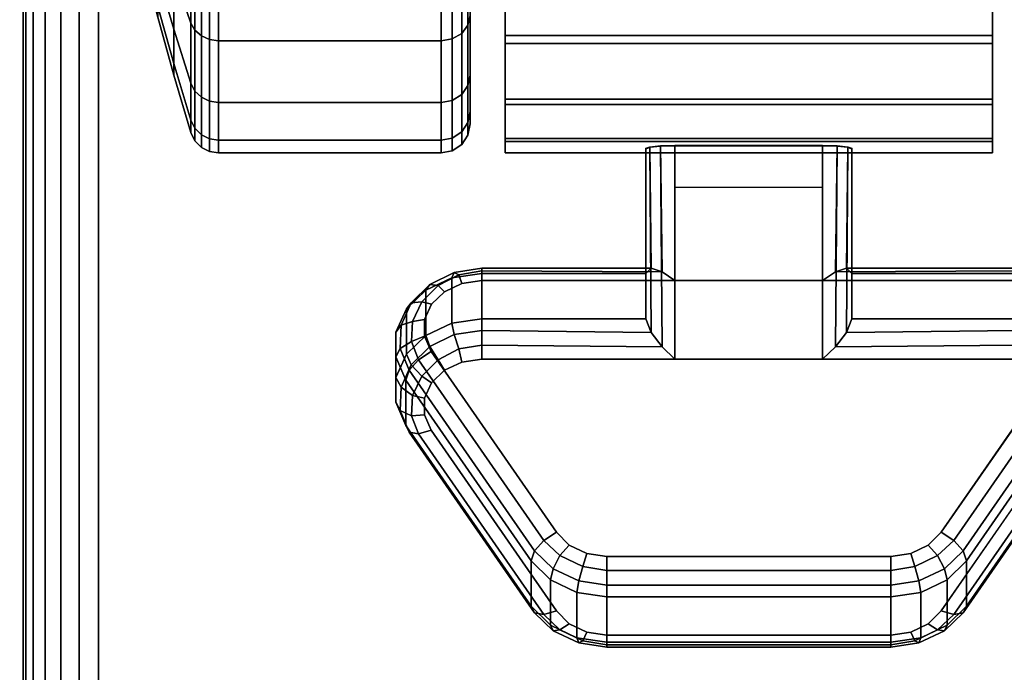
# Model space of a CAD drawing. Units: inches. Extents: x -0.2 to 54, y -24 to 0.
# Drawn here: x 45.7 to 47.4, y -5 to -3.9 of the extents above; entities that cross this region are included whole.
import ezdxf

# ---------------------------------------------------------------- set-up
doc = ezdxf.new("R2010")
doc.units = ezdxf.units.IN
doc.header["$MEASUREMENT"] = 0
for name, color, linetype in [('A-FURN-3-TABLE-LEG-CASTER-LOCK', 253, 'Continuous'), ('A-FURN-3-TABLE-LEG-CASTER-TREAD', 251, 'Continuous'), ('A-FURN-3-TABLE-LEG-CASTER-TRIM', 253, 'Continuous'), ('A-FURN-3-TABLE-LEG-FOOT', 253, 'Continuous'), ('A-FURN-3-TABLE-SURFACE-BOTTOM', 255, 'Continuous'), ('A-FURN-3-TABLE-SURFACE-EDGE', 255, 'Continuous'), ('A-FURN-3-TABLE-SURFACE-TOP-HPL-TFL', 255, 'Continuous')]:
    doc.layers.add(name, color=color, linetype=linetype)

msp = doc.modelspace()

# ---------------------------------------------------------------- linework, layer by layer
at = {"layer": 'A-FURN-3-TABLE-LEG-CASTER-LOCK'}
for points in [[(46.8228, -4.35, 1.1969), (46.8228, -4.4282, 1.3085), (46.8228, -4.1358, 1.5132), (46.8228, -4.1345, 1.3478)], [(47.1272, -4.3623, 1.1273), (46.8728, -4.3623, 1.1273), (46.8728, -4.129, 1.2907), (47.1272, -4.129, 1.2907)], [(46.8728, -4.4978, 1.3208), (47.1272, -4.4978, 1.3208), (47.1272, -4.1307, 1.5778), (46.8728, -4.1307, 1.5778)], [(47.1772, -4.4282, 1.3085), (47.1772, -4.35, 1.1969), (47.1772, -4.1345, 1.3478), (47.1772, -4.1358, 1.5132)], [(46.8728, -4.2012, 1.2401), (47.1272, -4.2012, 1.2401), (47.1272, -4.3623, 1.1273), (46.8728, -4.3623, 1.1273)], [(46.5398, -4.35, 1.1969), (46.5398, -4.4282, 1.3085), (46.8228, -4.4282, 1.3085), (46.8228, -4.35, 1.1969)], [(47.1772, -4.35, 1.1969), (47.1772, -4.4282, 1.3085), (47.4602, -4.4282, 1.3085), (47.4602, -4.35, 1.1969)], [(46.625, -4.923, 0.962), (46.4093, -4.6117, 1.18), (46.4093, -4.5336, 1.0684), (46.625, -4.8448, 0.8504)], [(47.5907, -4.5336, 1.0684), (47.5907, -4.6117, 1.18), (47.375, -4.923, 0.962), (47.375, -4.8448, 0.8504)], [(47.2445, -4.9852, 0.9185), (46.7555, -4.9852, 0.9185), (46.7555, -4.9071, 0.8069), (47.2445, -4.9071, 0.8069)]]:
    msp.add_3dface(points, dxfattribs=at)
for points, invisible_edges in [([(47.4943, -4.3672, 1.1238), (47.5243, -4.3814, 1.1139), (46.4757, -4.3814, 1.1139), (46.5057, -4.3672, 1.1238)], 10), ([(47.4602, -4.3623, 1.1273), (47.4943, -4.3672, 1.1238), (46.5057, -4.3672, 1.1238), (46.5398, -4.3623, 1.1273)], 2), ([(47.5243, -4.3814, 1.1139), (47.5467, -4.403, 1.0988), (46.4533, -4.403, 1.0988), (46.4757, -4.3814, 1.1139)], 10), ([(47.5467, -4.403, 1.0988), (47.5586, -4.4296, 1.0801), (46.4414, -4.4296, 1.0801), (46.4533, -4.403, 1.0988)], 10), ([(47.5586, -4.4296, 1.0801), (47.5588, -4.458, 1.0603), (46.4412, -4.458, 1.0603), (46.4414, -4.4296, 1.0801)], 10), ([(47.5588, -4.458, 1.0603), (47.5472, -4.4847, 1.0416), (46.4528, -4.4847, 1.0416), (46.4412, -4.458, 1.0603)], 10), ([(47.5472, -4.4847, 1.0416), (47.3315, -4.7959, 0.8236), (46.6685, -4.7959, 0.8236), (46.4528, -4.4847, 1.0416)], 10), ([(46.5057, -4.5027, 1.3173), (46.4757, -4.5168, 1.3074), (47.5243, -4.5168, 1.3074), (47.4943, -4.5027, 1.3173)], 10), ([(46.5398, -4.4978, 1.3208), (46.5057, -4.5027, 1.3173), (47.4943, -4.5027, 1.3173), (47.4602, -4.4978, 1.3208)], 2), ([(46.4757, -4.5168, 1.3074), (46.4533, -4.5385, 1.2923), (47.5467, -4.5385, 1.2923), (47.5243, -4.5168, 1.3074)], 10), ([(46.4533, -4.5385, 1.2923), (46.4414, -4.5651, 1.2737), (47.5586, -4.5651, 1.2737), (47.5467, -4.5385, 1.2923)], 10), ([(46.4414, -4.5651, 1.2737), (46.4412, -4.5935, 1.2538), (47.5588, -4.5935, 1.2538), (47.5586, -4.5651, 1.2737)], 10), ([(46.4412, -4.5935, 1.2538), (46.4528, -4.6202, 1.2351), (47.5472, -4.6202, 1.2351), (47.5588, -4.5935, 1.2538)], 10), ([(46.4528, -4.6202, 1.2351), (46.6685, -4.9314, 1.0171), (47.3315, -4.9314, 1.0171), (47.5472, -4.6202, 1.2351)], 10), ([(47.3315, -4.7959, 0.8236), (47.3092, -4.818, 0.8082), (46.6908, -4.818, 0.8082), (46.6685, -4.7959, 0.8236)], 10), ([(47.3092, -4.818, 0.8082), (47.279, -4.8324, 0.7981), (46.721, -4.8324, 0.7981), (46.6908, -4.818, 0.8082)], 10), ([(47.279, -4.8324, 0.7981), (47.2445, -4.8374, 0.7946), (46.7555, -4.8374, 0.7946), (46.721, -4.8324, 0.7981)], 8), ([(46.6685, -4.9314, 1.0171), (46.6908, -4.9535, 1.0017), (47.3092, -4.9535, 1.0017), (47.3315, -4.9314, 1.0171)], 10), ([(46.6908, -4.9535, 1.0017), (46.721, -4.9679, 0.9916), (47.279, -4.9679, 0.9916), (47.3092, -4.9535, 1.0017)], 10), ([(46.721, -4.9679, 0.9916), (46.7555, -4.9729, 0.9881), (47.2445, -4.9729, 0.9881), (47.279, -4.9679, 0.9916)], 8)]:
    msp.add_3dface(points, dxfattribs=dict(at, invisible_edges=invisible_edges))
at = {"layer": 'A-FURN-3-TABLE-LEG-CASTER-TREAD', "invisible_edges": 10}
for points in [[(46.52, -1.3287, 1.2007), (46.52, -1.3075, 1.4425), (46.52, -4.0925, 1.4425), (46.52, -4.0713, 1.2007)], [(46.52, -1.3075, 1.4425), (46.52, -1.3287, 1.6843), (46.52, -4.0713, 1.6843), (46.52, -4.0925, 1.4425)], [(46.52, -1.3915, 0.9662), (46.52, -1.3287, 1.2007), (46.52, -4.0713, 1.2007), (46.52, -4.0085, 0.9662)], [(46.52, -1.3287, 1.6843), (46.52, -1.3915, 1.9188), (46.52, -4.0085, 1.9188), (46.52, -4.0713, 1.6843)], [(46.52, -1.4941, 0.7462), (46.52, -1.3915, 0.9662), (46.52, -4.0085, 0.9662), (46.52, -3.9059, 0.7462)], [(46.52, -1.3915, 1.9188), (46.52, -1.4941, 2.1387), (46.52, -3.9059, 2.1387), (46.52, -4.0085, 1.9188)]]:
    msp.add_3dface(points, dxfattribs=at)
at = {"layer": 'A-FURN-3-TABLE-LEG-CASTER-TRIM'}
for points, invisible_edges in [([(46.58, -1.2773, 1.6808), (46.58, -1.2576, 1.4286), (46.58, -4.1424, 1.4286), (46.58, -4.1227, 1.6808)], 10), ([(46.58, -1.2576, 1.4286), (46.58, -1.2822, 1.1768), (46.58, -4.1178, 1.1768), (46.58, -4.1424, 1.4286)], 10), ([(47.42, -4.1227, 1.6808), (47.42, -4.1424, 1.4286), (47.42, -1.2576, 1.4286), (47.42, -1.2773, 1.6808)], 10), ([(47.42, -4.1424, 1.4286), (47.42, -4.1178, 1.1768), (47.42, -1.2822, 1.1768), (47.42, -1.2576, 1.4286)], 10), ([(46.58, -1.3408, 1.9257), (46.58, -1.2773, 1.6808), (46.58, -4.1227, 1.6808), (46.58, -4.0592, 1.9257)], 10), ([(46.58, -1.2822, 1.1768), (46.58, -1.3504, 0.9332), (46.58, -4.0496, 0.9332), (46.58, -4.1178, 1.1768)], 10), ([(47.42, -4.0592, 1.9257), (47.42, -4.1227, 1.6808), (47.42, -1.2773, 1.6808), (47.42, -1.3408, 1.9257)], 10), ([(47.42, -4.1178, 1.1768), (47.42, -4.0496, 0.9332), (47.42, -1.3504, 0.9332), (47.42, -1.2822, 1.1768)], 10), ([(46.58, -1.4462, 2.1557), (46.58, -1.3408, 1.9257), (46.58, -4.0592, 1.9257), (46.58, -3.9538, 2.1557)], 10), ([(46.58, -1.3504, 0.9332), (46.58, -1.4601, 0.7053), (46.58, -3.9399, 0.7053), (46.58, -4.0496, 0.9332)], 10), ([(47.42, -3.9538, 2.1557), (47.42, -4.0592, 1.9257), (47.42, -1.3408, 1.9257), (47.42, -1.4462, 2.1557)], 10), ([(47.42, -4.0496, 0.9332), (47.42, -3.9399, 0.7053), (47.42, -1.4601, 0.7053), (47.42, -1.3504, 0.9332)], 10), ([(46.58, -1.59, 2.3638), (46.58, -1.4462, 2.1557), (46.58, -3.9538, 2.1557), (46.58, -3.81, 2.3638)], 10), ([(47.42, -3.81, 2.3638), (47.42, -3.9538, 2.1557), (47.42, -1.4462, 2.1557), (47.42, -1.59, 2.3638)], 10), ([(46.58, -1.4601, 0.7053), (46.58, -1.608, 0.5), (46.58, -3.792, 0.5), (46.58, -3.9399, 0.7053)], 8), ([(47.42, -3.9399, 0.7053), (47.42, -3.792, 0.5), (47.42, -1.608, 0.5), (47.42, -1.4601, 0.7053)], 8)]:
    msp.add_3dface(points, dxfattribs=dict(at, invisible_edges=invisible_edges))
at = {"layer": 'A-FURN-3-TABLE-SURFACE-BOTTOM'}
msp.add_3dface([(0.1181, -0.1181, 41.04), (53.8819, -0.1181, 41.04), (53.8819, -23.8819, 41.04), (0.1181, -23.8819, 41.04)], dxfattribs=at)
at = {"layer": 'A-FURN-3-TABLE-SURFACE-TOP-HPL-TFL'}
msp.add_3dface([(0.1181, -23.8819, 42.04), (53.8819, -23.8819, 42.04), (53.8819, -0.1181, 42.04), (0.1181, -0.1181, 42.04)], dxfattribs=at)

# ---------------------------------------------------------------- meshes
at = {"layer": 'A-FURN-3-TABLE-LEG-CASTER-LOCK'}
mesh = msp.add_polymesh((2, 4), dxfattribs=at)
for k, corner in enumerate([(46.8228, -4.1345, 1.3478), (46.8295, -4.1317, 1.3187), (46.8478, -4.1297, 1.2981), (46.8728, -4.129, 1.2907), (46.8228, -4.35, 1.1969), (46.8317, -4.341, 1.1686), (46.8507, -4.3472, 1.1442), (46.8728, -4.3623, 1.1273)]):
    mesh.set_mesh_vertex(divmod(k, 4), corner)
mesh = msp.add_polymesh((2, 4), dxfattribs=at)
for k, corner in enumerate([(46.8728, -4.1307, 1.5778), (46.8478, -4.1314, 1.5694), (46.8295, -4.1332, 1.5462), (46.8228, -4.1358, 1.5132), (46.8728, -4.4978, 1.3208), (46.8507, -4.4767, 1.3292), (46.8317, -4.4517, 1.3267), (46.8228, -4.4282, 1.3085)]):
    mesh.set_mesh_vertex(divmod(k, 4), corner)
mesh = msp.add_polymesh((2, 4), dxfattribs=at)
for k, corner in enumerate([(47.1772, -4.35, 1.1969), (47.1683, -4.341, 1.1686), (47.1493, -4.3472, 1.1442), (47.1272, -4.3623, 1.1273), (47.1772, -4.1345, 1.3478), (47.1705, -4.1317, 1.3187), (47.1522, -4.1297, 1.2981), (47.1272, -4.129, 1.2907)]):
    mesh.set_mesh_vertex(divmod(k, 4), corner)
mesh = msp.add_polymesh((2, 4), dxfattribs=at)
for k, corner in enumerate([(47.1272, -4.4978, 1.3208), (47.1493, -4.4767, 1.3292), (47.1683, -4.4517, 1.3267), (47.1772, -4.4282, 1.3085), (47.1272, -4.1307, 1.5778), (47.1522, -4.1314, 1.5694), (47.1705, -4.1332, 1.5462), (47.1772, -4.1358, 1.5132)]):
    mesh.set_mesh_vertex(divmod(k, 4), corner)
mesh = msp.add_polymesh((7, 4), dxfattribs=at)
for k, corner in enumerate([(46.5398, -4.35, 1.1969), (46.5398, -4.3412, 1.1726), (46.5398, -4.3457, 1.1471), (46.5398, -4.3623, 1.1273), (46.4886, -4.3574, 1.1918), (46.4926, -4.3485, 1.1675), (46.5005, -4.3523, 1.1425), (46.5057, -4.3672, 1.1238), (46.4436, -4.3786, 1.1769), (46.4505, -4.3693, 1.1529), (46.4647, -4.371, 1.1294), (46.4757, -4.3814, 1.1139), (46.4101, -4.4111, 1.1542), (46.4186, -4.4008, 1.1309), (46.4369, -4.399, 1.1098), (46.4533, -4.403, 1.0988), (46.3922, -4.451, 1.1262), (46.4009, -4.4391, 1.104), (46.4209, -4.4326, 1.0862), (46.4414, -4.4296, 1.0801), (46.3919, -4.4935, 1.0964), (46.3996, -4.4794, 1.0758), (46.4187, -4.4674, 1.0619), (46.4412, -4.458, 1.0603), (46.4093, -4.5336, 1.0684), (46.4151, -4.5165, 1.0498), (46.4311, -4.4986, 1.04), (46.4528, -4.4847, 1.0416)]):
    mesh.set_mesh_vertex(divmod(k, 4), corner)
mesh = msp.add_polymesh((2, 4), dxfattribs=at)
for k, corner in enumerate([(46.8228, -4.35, 1.1969), (46.8317, -4.341, 1.1686), (46.8507, -4.3472, 1.1442), (46.8728, -4.3623, 1.1273), (46.5398, -4.35, 1.1969), (46.5398, -4.3412, 1.1726), (46.5398, -4.3457, 1.1471), (46.5398, -4.3623, 1.1273)]):
    mesh.set_mesh_vertex(divmod(k, 4), corner)
mesh = msp.add_polymesh((2, 4), dxfattribs=at)
for k, corner in enumerate([(47.4602, -4.35, 1.1969), (47.4602, -4.3412, 1.1726), (47.4602, -4.3457, 1.1471), (47.4602, -4.3623, 1.1273), (47.1772, -4.35, 1.1969), (47.1683, -4.341, 1.1686), (47.1493, -4.3472, 1.1442), (47.1272, -4.3623, 1.1273)]):
    mesh.set_mesh_vertex(divmod(k, 4), corner)
mesh = msp.add_polymesh((2, 7), dxfattribs=at)
for k, corner in enumerate([(46.5398, -4.35, 1.1969), (46.4886, -4.3574, 1.1918), (46.4436, -4.3786, 1.1769), (46.4101, -4.4111, 1.1542), (46.3922, -4.451, 1.1262), (46.3919, -4.4935, 1.0964), (46.4093, -4.5336, 1.0684), (46.5398, -4.4282, 1.3085), (46.4886, -4.4355, 1.3033), (46.4436, -4.4567, 1.2885), (46.4101, -4.4892, 1.2657), (46.3922, -4.5291, 1.2378), (46.3919, -4.5716, 1.208), (46.4093, -4.6117, 1.18)]):
    mesh.set_mesh_vertex(divmod(k, 7), corner)
mesh = msp.add_polymesh((7, 4), dxfattribs=at)
for k, corner in enumerate([(46.5398, -4.4978, 1.3208), (46.5398, -4.4735, 1.3296), (46.5398, -4.448, 1.3251), (46.5398, -4.4282, 1.3085), (46.5057, -4.5027, 1.3173), (46.5005, -4.4801, 1.325), (46.4926, -4.4553, 1.32), (46.4886, -4.4355, 1.3033), (46.4757, -4.5168, 1.3074), (46.4647, -4.4988, 1.3119), (46.4505, -4.4761, 1.3055), (46.4436, -4.4567, 1.2885), (46.4533, -4.5385, 1.2923), (46.4369, -4.5268, 1.2923), (46.4186, -4.5076, 1.2834), (46.4101, -4.4892, 1.2657), (46.4414, -4.5651, 1.2737), (46.4209, -4.5604, 1.2688), (46.4009, -4.5459, 1.2566), (46.3922, -4.5291, 1.2378), (46.4412, -4.5935, 1.2538), (46.4187, -4.5952, 1.2444), (46.3996, -4.5862, 1.2284), (46.3919, -4.5716, 1.208), (46.4528, -4.6202, 1.2351), (46.4311, -4.6264, 1.2225), (46.4151, -4.6233, 1.2024), (46.4093, -4.6117, 1.18)]):
    mesh.set_mesh_vertex(divmod(k, 4), corner)
mesh = msp.add_polymesh((2, 4), dxfattribs=at)
for k, corner in enumerate([(46.5398, -4.4282, 1.3085), (46.5398, -4.448, 1.3251), (46.5398, -4.4735, 1.3296), (46.5398, -4.4978, 1.3208), (46.8228, -4.4282, 1.3085), (46.8317, -4.4517, 1.3267), (46.8507, -4.4767, 1.3292), (46.8728, -4.4978, 1.3208)]):
    mesh.set_mesh_vertex(divmod(k, 4), corner)
mesh = msp.add_polymesh((2, 4), dxfattribs=at)
for k, corner in enumerate([(47.4602, -4.4978, 1.3208), (47.4602, -4.4735, 1.3296), (47.4602, -4.448, 1.3251), (47.4602, -4.4282, 1.3085), (47.1272, -4.4978, 1.3208), (47.1493, -4.4767, 1.3292), (47.1683, -4.4517, 1.3267), (47.1772, -4.4282, 1.3085)]):
    mesh.set_mesh_vertex(divmod(k, 4), corner)
mesh = msp.add_polymesh((2, 4), dxfattribs=at)
for k, corner in enumerate([(46.4093, -4.5336, 1.0684), (46.4151, -4.5165, 1.0498), (46.4311, -4.4986, 1.04), (46.4528, -4.4847, 1.0416), (46.625, -4.8448, 0.8504), (46.6308, -4.8278, 0.8319), (46.6467, -4.8099, 0.8221), (46.6685, -4.7959, 0.8236)]):
    mesh.set_mesh_vertex(divmod(k, 4), corner)
mesh = msp.add_polymesh((2, 4), dxfattribs=at)
for k, corner in enumerate([(47.375, -4.8448, 0.8504), (47.3692, -4.8278, 0.8319), (47.3533, -4.8099, 0.8221), (47.3315, -4.7959, 0.8236), (47.5907, -4.5336, 1.0684), (47.5849, -4.5165, 1.0498), (47.5689, -4.4986, 1.04), (47.5472, -4.4847, 1.0416)]):
    mesh.set_mesh_vertex(divmod(k, 4), corner)
mesh = msp.add_polymesh((2, 4), dxfattribs=at)
for k, corner in enumerate([(46.4528, -4.6202, 1.2351), (46.4311, -4.6264, 1.2225), (46.4151, -4.6233, 1.2024), (46.4093, -4.6117, 1.18), (46.6685, -4.9314, 1.0171), (46.6467, -4.9377, 1.0046), (46.6308, -4.9346, 0.9844), (46.625, -4.923, 0.962)]):
    mesh.set_mesh_vertex(divmod(k, 4), corner)
mesh = msp.add_polymesh((2, 4), dxfattribs=at)
for k, corner in enumerate([(47.3315, -4.9314, 1.0171), (47.3533, -4.9377, 1.0046), (47.3692, -4.9346, 0.9844), (47.375, -4.923, 0.962), (47.5472, -4.6202, 1.2351), (47.5689, -4.6264, 1.2225), (47.5849, -4.6233, 1.2024), (47.5907, -4.6117, 1.18)]):
    mesh.set_mesh_vertex(divmod(k, 4), corner)
mesh = msp.add_polymesh((4, 4), dxfattribs=at)
for k, corner in enumerate([(46.625, -4.8448, 0.8504), (46.6308, -4.8278, 0.8319), (46.6467, -4.8099, 0.8221), (46.6685, -4.7959, 0.8236), (46.6585, -4.8779, 0.8273), (46.6628, -4.8587, 0.8102), (46.6747, -4.8361, 0.8037), (46.6908, -4.818, 0.8082), (46.7038, -4.8996, 0.8121), (46.7069, -4.8797, 0.7955), (46.7138, -4.8548, 0.7906), (46.721, -4.8324, 0.7981), (46.7555, -4.9071, 0.8069), (46.7555, -4.8872, 0.7902), (46.7555, -4.8617, 0.7857), (46.7555, -4.8374, 0.7946)]):
    mesh.set_mesh_vertex(divmod(k, 4), corner)
mesh = msp.add_polymesh((4, 4), dxfattribs=at)
for k, corner in enumerate([(47.2445, -4.9071, 0.8069), (47.2445, -4.8872, 0.7902), (47.2445, -4.8617, 0.7857), (47.2445, -4.8374, 0.7946), (47.2962, -4.8996, 0.8121), (47.2931, -4.8797, 0.7955), (47.2862, -4.8548, 0.7906), (47.279, -4.8324, 0.7981), (47.3415, -4.8779, 0.8273), (47.3372, -4.8587, 0.8102), (47.3253, -4.8361, 0.8037), (47.3092, -4.818, 0.8082), (47.375, -4.8448, 0.8504), (47.3692, -4.8278, 0.8319), (47.3533, -4.8099, 0.8221), (47.3315, -4.7959, 0.8236)]):
    mesh.set_mesh_vertex(divmod(k, 4), corner)
mesh = msp.add_polymesh((2, 4), dxfattribs=at)
for k, corner in enumerate([(46.625, -4.8448, 0.8504), (46.6585, -4.8779, 0.8273), (46.7038, -4.8996, 0.8121), (46.7555, -4.9071, 0.8069), (46.625, -4.923, 0.962), (46.6585, -4.9561, 0.9389), (46.7038, -4.9777, 0.9237), (46.7555, -4.9852, 0.9185)]):
    mesh.set_mesh_vertex(divmod(k, 4), corner)
mesh = msp.add_polymesh((2, 4), dxfattribs=at)
for k, corner in enumerate([(46.7555, -4.9071, 0.8069), (46.7555, -4.8872, 0.7902), (46.7555, -4.8617, 0.7857), (46.7555, -4.8374, 0.7946), (47.2445, -4.9071, 0.8069), (47.2445, -4.8872, 0.7902), (47.2445, -4.8617, 0.7857), (47.2445, -4.8374, 0.7946)]):
    mesh.set_mesh_vertex(divmod(k, 4), corner)
mesh = msp.add_polymesh((2, 4), dxfattribs=at)
for k, corner in enumerate([(47.2445, -4.9071, 0.8069), (47.2962, -4.8996, 0.8121), (47.3415, -4.8779, 0.8273), (47.375, -4.8448, 0.8504), (47.2445, -4.9852, 0.9185), (47.2962, -4.9777, 0.9237), (47.3415, -4.9561, 0.9389), (47.375, -4.923, 0.962)]):
    mesh.set_mesh_vertex(divmod(k, 4), corner)
mesh = msp.add_polymesh((4, 4), dxfattribs=at)
for k, corner in enumerate([(46.6685, -4.9314, 1.0171), (46.6467, -4.9377, 1.0046), (46.6308, -4.9346, 0.9844), (46.625, -4.923, 0.962), (46.6908, -4.9535, 1.0017), (46.6747, -4.9639, 0.9862), (46.6628, -4.9655, 0.9628), (46.6585, -4.9561, 0.9389), (46.721, -4.9679, 0.9916), (46.7138, -4.9826, 0.9731), (46.7069, -4.9865, 0.9481), (46.7038, -4.9777, 0.9237), (46.7555, -4.9729, 0.9881), (46.7555, -4.9896, 0.9683), (46.7555, -4.994, 0.9428), (46.7555, -4.9852, 0.9185)]):
    mesh.set_mesh_vertex(divmod(k, 4), corner)
mesh = msp.add_polymesh((4, 4), dxfattribs=at)
for k, corner in enumerate([(47.2445, -4.9729, 0.9881), (47.2445, -4.9896, 0.9683), (47.2445, -4.994, 0.9428), (47.2445, -4.9852, 0.9185), (47.279, -4.9679, 0.9916), (47.2862, -4.9826, 0.9731), (47.2931, -4.9865, 0.9481), (47.2962, -4.9777, 0.9237), (47.3092, -4.9535, 1.0017), (47.3253, -4.9639, 0.9862), (47.3372, -4.9655, 0.9628), (47.3415, -4.9561, 0.9389), (47.3315, -4.9314, 1.0171), (47.3533, -4.9377, 1.0046), (47.3692, -4.9346, 0.9844), (47.375, -4.923, 0.962)]):
    mesh.set_mesh_vertex(divmod(k, 4), corner)
mesh = msp.add_polymesh((2, 4), dxfattribs=at)
for k, corner in enumerate([(46.7555, -4.9729, 0.9881), (46.7555, -4.9896, 0.9683), (46.7555, -4.994, 0.9428), (46.7555, -4.9852, 0.9185), (47.2445, -4.9729, 0.9881), (47.2445, -4.9896, 0.9683), (47.2445, -4.994, 0.9428), (47.2445, -4.9852, 0.9185)]):
    mesh.set_mesh_vertex(divmod(k, 4), corner)
at = {"layer": 'A-FURN-3-TABLE-LEG-CASTER-TREAD'}
mesh = msp.add_polymesh((9, 9), dxfattribs=at)
for k, corner in enumerate([(45.9338, -2.525, 0.4503), (45.9568, -2.5075, 0.3511), (45.982, -2.4901, 0.2523), (46.0094, -2.4728, 0.1541), (46.0389, -2.4556, 0.0566), (46.0459, -2.4532, 0.0426), (46.057, -2.4512, 0.0315), (46.0711, -2.4499, 0.0244), (46.0867, -2.4495, 0.0219), (45.9338, -2.7, 0.435), (45.9568, -2.7, 0.3342), (45.982, -2.7, 0.234), (46.0094, -2.7, 0.1343), (46.0389, -2.7, 0.0352), (46.0459, -2.7, 0.021), (46.057, -2.7, 0.0097), (46.0711, -2.7, 0.0025), (46.0867, -2.7), (45.9338, -2.875, 0.4503), (45.9568, -2.8925, 0.3511), (45.982, -2.9099, 0.2523), (46.0094, -2.9272, 0.1541), (46.0389, -2.9444, 0.0566), (46.0459, -2.9468, 0.0426), (46.057, -2.9488, 0.0315), (46.0711, -2.9501, 0.0244), (46.0867, -2.9505, 0.0219), (45.9338, -3.0446, 0.4958), (45.9568, -3.0791, 0.4011), (45.982, -3.1133, 0.3068), (46.0094, -3.1474, 0.2132), (46.0389, -3.1813, 0.1201), (46.0459, -3.1862, 0.1067), (46.057, -3.19, 0.0962), (46.0711, -3.1925, 0.0893), (46.0867, -3.1934, 0.087), (45.9338, -3.2037, 0.57), (45.9568, -3.2541, 0.4827), (45.982, -3.3043, 0.3959), (46.0094, -3.3541, 0.3095), (46.0389, -3.4037, 0.2237), (46.0459, -3.4107, 0.2115), (46.057, -3.4164, 0.2017), (46.0711, -3.42, 0.1954), (46.0867, -3.4212, 0.1933), (45.9338, -3.3476, 0.6707), (45.9568, -3.4124, 0.5935), (45.982, -3.4768, 0.5167), (46.0094, -3.5409, 0.4403), (46.0389, -3.6046, 0.3644), (46.0459, -3.6137, 0.3536), (46.057, -3.621, 0.3449), (46.0711, -3.6256, 0.3394), (46.0867, -3.6272, 0.3375), (45.9338, -3.4718, 0.7949), (45.9568, -3.549, 0.7301), (45.982, -3.6258, 0.6657), (46.0094, -3.7022, 0.6016), (46.0389, -3.7781, 0.5379), (46.0459, -3.7889, 0.5288), (46.057, -3.7976, 0.5215), (46.0711, -3.8031, 0.5169), (46.0867, -3.805, 0.5153), (45.9338, -3.5725, 0.9388), (45.9568, -3.6598, 0.8884), (45.982, -3.7466, 0.8382), (46.0094, -3.833, 0.7884), (46.0389, -3.9188, 0.7388), (46.0459, -3.931, 0.7318), (46.057, -3.9408, 0.7261), (46.0711, -3.9471, 0.7225), (46.0867, -3.9492, 0.7213), (45.9338, -3.6467, 1.0979), (45.9568, -3.7414, 1.0634), (45.982, -3.8357, 1.0292), (46.0094, -3.9293, 0.9951), (46.0389, -4.0224, 0.9612), (46.0459, -4.0358, 0.9563), (46.057, -4.0463, 0.9525), (46.0711, -4.0532, 0.95), (46.0867, -4.0555, 0.9491)]):
    mesh.set_mesh_vertex(divmod(k, 9), corner)
mesh = msp.add_polymesh((9, 6), dxfattribs=at)
for k, corner in enumerate([(46.0867, -2.4495, 0.0219), (46.47, -2.4495, 0.0219), (46.4891, -2.4502, 0.0257), (46.5054, -2.4521, 0.0363), (46.5162, -2.4549, 0.0523), (46.52, -2.4582, 0.0712), (46.0867, -2.7), (46.47, -2.7), (46.4891, -2.7, 0.0038), (46.5054, -2.7, 0.0146), (46.5162, -2.7, 0.0309), (46.52, -2.7, 0.05), (46.0867, -2.9505, 0.0219), (46.47, -2.9505, 0.0219), (46.4891, -2.9498, 0.0257), (46.5054, -2.9479, 0.0363), (46.5162, -2.9451, 0.0523), (46.52, -2.9418, 0.0712), (46.0867, -3.1934, 0.087), (46.47, -3.1934, 0.087), (46.4891, -3.1921, 0.0906), (46.5054, -3.1884, 0.1008), (46.5162, -3.1828, 0.116), (46.52, -3.1763, 0.134), (46.0867, -3.4212, 0.1933), (46.47, -3.4212, 0.1933), (46.4891, -3.4193, 0.1966), (46.5054, -3.4139, 0.2059), (46.5162, -3.4058, 0.22), (46.52, -3.3962, 0.2366), (46.0867, -3.6272, 0.3375), (46.47, -3.6272, 0.3375), (46.4891, -3.6248, 0.3404), (46.5054, -3.6178, 0.3487), (46.5162, -3.6074, 0.3611), (46.52, -3.5951, 0.3758), (46.0867, -3.805, 0.5153), (46.47, -3.805, 0.5153), (46.4891, -3.8021, 0.5177), (46.5054, -3.7938, 0.5247), (46.5162, -3.7814, 0.5351), (46.52, -3.7667, 0.5474), (46.0867, -3.9492, 0.7213), (46.47, -3.9492, 0.7213), (46.4891, -3.9459, 0.7232), (46.5054, -3.9366, 0.7286), (46.5162, -3.9225, 0.7367), (46.52, -3.9059, 0.7463), (46.0867, -4.0555, 0.9491), (46.47, -4.0555, 0.9491), (46.4891, -4.0519, 0.9504), (46.5054, -4.0417, 0.9541), (46.5162, -4.0265, 0.9597), (46.52, -4.0085, 0.9662)]):
    mesh.set_mesh_vertex(divmod(k, 6), corner)
mesh = msp.add_polymesh((9, 9), dxfattribs=at)
for k, corner in enumerate([(45.9338, -3.6467, 1.0979), (45.9568, -3.7414, 1.0634), (45.982, -3.8357, 1.0292), (46.0094, -3.9293, 0.9951), (46.0389, -4.0224, 0.9612), (46.0459, -4.0358, 0.9563), (46.057, -4.0463, 0.9525), (46.0711, -4.0532, 0.95), (46.0867, -4.0555, 0.9491), (45.9338, -3.6922, 1.2675), (45.9568, -3.7914, 1.25), (45.982, -3.8902, 1.2326), (46.0094, -3.9884, 1.2153), (46.0389, -4.0859, 1.1981), (46.0459, -4.0999, 1.1957), (46.057, -4.111, 1.1937), (46.0711, -4.1181, 1.1924), (46.0867, -4.1206, 1.192), (45.9338, -3.7075, 1.4425), (45.9568, -3.8083, 1.4425), (45.982, -3.9085, 1.4425), (46.0094, -4.0082, 1.4425), (46.0389, -4.1073, 1.4425), (46.0459, -4.1215, 1.4425), (46.057, -4.1328, 1.4425), (46.0711, -4.14, 1.4425), (46.0867, -4.1425, 1.4425), (45.9338, -3.6922, 1.6175), (45.9568, -3.7914, 1.635), (45.982, -3.8902, 1.6524), (46.0094, -3.9884, 1.6697), (46.0389, -4.0859, 1.6869), (46.0459, -4.0999, 1.6893), (46.057, -4.111, 1.6913), (46.0711, -4.1181, 1.6926), (46.0867, -4.1206, 1.693), (45.9338, -3.6467, 1.7871), (45.9568, -3.7414, 1.8216), (45.982, -3.8357, 1.8558), (46.0094, -3.9293, 1.8899), (46.0389, -4.0224, 1.9238), (46.0459, -4.0358, 1.9287), (46.057, -4.0463, 1.9325), (46.0711, -4.0532, 1.935), (46.0867, -4.0555, 1.9359), (45.9338, -3.5725, 1.9463), (45.9568, -3.6598, 1.9966), (45.982, -3.7466, 2.0468), (46.0094, -3.833, 2.0966), (46.0389, -3.9188, 2.1462), (46.0459, -3.931, 2.1532), (46.057, -3.9408, 2.1589), (46.0711, -3.9471, 2.1625), (46.0867, -3.9492, 2.1638), (45.9338, -3.4718, 2.0901), (45.9568, -3.549, 2.1549), (45.982, -3.6258, 2.2193), (46.0094, -3.7022, 2.2834), (46.0389, -3.7781, 2.3471), (46.0459, -3.7889, 2.3562), (46.057, -3.7976, 2.3635), (46.0711, -3.8031, 2.3681), (46.0867, -3.805, 2.3697), (45.9338, -3.3476, 2.2143), (45.9568, -3.4124, 2.2915), (45.982, -3.4768, 2.3683), (46.0094, -3.5409, 2.4447), (46.0389, -3.6046, 2.5206), (46.0459, -3.6137, 2.5314), (46.057, -3.621, 2.5401), (46.0711, -3.6256, 2.5456), (46.0867, -3.6272, 2.5475), (45.9338, -3.2037, 2.315), (45.9568, -3.2541, 2.4023), (45.982, -3.3043, 2.4891), (46.0094, -3.3541, 2.5755), (46.0389, -3.4037, 2.6613), (46.0459, -3.4107, 2.6735), (46.057, -3.4164, 2.6833), (46.0711, -3.42, 2.6896), (46.0867, -3.4212, 2.6917)]):
    mesh.set_mesh_vertex(divmod(k, 9), corner)
mesh = msp.add_polymesh((9, 6), dxfattribs=at)
for k, corner in enumerate([(46.0867, -4.0555, 0.9491), (46.47, -4.0555, 0.9491), (46.4891, -4.0519, 0.9504), (46.5054, -4.0417, 0.9541), (46.5162, -4.0265, 0.9597), (46.52, -4.0085, 0.9662), (46.0867, -4.1206, 1.192), (46.47, -4.1206, 1.192), (46.4891, -4.1168, 1.1927), (46.5054, -4.1062, 1.1946), (46.5162, -4.0902, 1.1974), (46.52, -4.0713, 1.2007), (46.0867, -4.1425, 1.4425), (46.47, -4.1425, 1.4425), (46.4891, -4.1387, 1.4425), (46.5054, -4.1279, 1.4425), (46.5162, -4.1116, 1.4425), (46.52, -4.0925, 1.4425), (46.0867, -4.1206, 1.693), (46.47, -4.1206, 1.693), (46.4891, -4.1168, 1.6923), (46.5054, -4.1062, 1.6904), (46.5162, -4.0902, 1.6876), (46.52, -4.0713, 1.6843), (46.0867, -4.0555, 1.9359), (46.47, -4.0555, 1.9359), (46.4891, -4.0519, 1.9346), (46.5054, -4.0417, 1.9309), (46.5162, -4.0265, 1.9253), (46.52, -4.0085, 1.9188), (46.0867, -3.9492, 2.1638), (46.47, -3.9492, 2.1638), (46.4891, -3.9459, 2.1618), (46.5054, -3.9366, 2.1564), (46.5162, -3.9225, 2.1483), (46.52, -3.9059, 2.1388), (46.0867, -3.805, 2.3697), (46.47, -3.805, 2.3697), (46.4891, -3.8021, 2.3673), (46.5054, -3.7938, 2.3603), (46.5162, -3.7814, 2.3499), (46.52, -3.7667, 2.3376), (46.0867, -3.6272, 2.5475), (46.47, -3.6272, 2.5475), (46.4891, -3.6248, 2.5446), (46.5054, -3.6178, 2.5363), (46.5162, -3.6074, 2.5239), (46.52, -3.5951, 2.5092), (46.0867, -3.4212, 2.6917), (46.47, -3.4212, 2.6917), (46.4891, -3.4193, 2.6884), (46.5054, -3.4139, 2.6791), (46.5162, -3.4058, 2.665), (46.52, -3.3962, 2.6484)]):
    mesh.set_mesh_vertex(divmod(k, 6), corner)
at = {"layer": 'A-FURN-3-TABLE-LEG-CASTER-TRIM'}
mesh = msp.add_polymesh((2, 27), dxfattribs=at)
for k, corner in enumerate([(46.58, -1.608, 0.5), (46.58, -1.4601, 0.7053), (46.58, -1.3504, 0.9332), (46.58, -1.2822, 1.1768), (46.58, -1.2576, 1.4286), (46.58, -1.2773, 1.6808), (46.58, -1.3408, 1.9257), (46.58, -1.4462, 2.1557), (46.58, -1.59, 2.3638), (46.58, -1.7681, 2.5435), (46.58, -1.9747, 2.6894), (46.58, -2.2037, 2.7969), (46.58, -2.448, 2.8628), (46.58, -2.7, 2.885), (46.58, -2.952, 2.8628), (46.58, -3.1963, 2.7969), (46.58, -3.4253, 2.6894), (46.58, -3.6319, 2.5435), (46.58, -3.81, 2.3638), (46.58, -3.9538, 2.1557), (46.58, -4.0592, 1.9257), (46.58, -4.1227, 1.6808), (46.58, -4.1424, 1.4286), (46.58, -4.1178, 1.1768), (46.58, -4.0496, 0.9332), (46.58, -3.9399, 0.7053), (46.58, -3.792, 0.5), (47.42, -1.608, 0.5), (47.42, -1.4601, 0.7053), (47.42, -1.3504, 0.9332), (47.42, -1.2822, 1.1768), (47.42, -1.2576, 1.4286), (47.42, -1.2773, 1.6808), (47.42, -1.3408, 1.9257), (47.42, -1.4462, 2.1557), (47.42, -1.59, 2.3638), (47.42, -1.7681, 2.5435), (47.42, -1.9747, 2.6894), (47.42, -2.2037, 2.7969), (47.42, -2.448, 2.8628), (47.42, -2.7, 2.885), (47.42, -2.952, 2.8628), (47.42, -3.1963, 2.7969), (47.42, -3.4253, 2.6894), (47.42, -3.6319, 2.5435), (47.42, -3.81, 2.3638), (47.42, -3.9538, 2.1557), (47.42, -4.0592, 1.9257), (47.42, -4.1227, 1.6808), (47.42, -4.1424, 1.4286), (47.42, -4.1178, 1.1768), (47.42, -4.0496, 0.9332), (47.42, -3.9399, 0.7053), (47.42, -3.792, 0.5)]):
    mesh.set_mesh_vertex(divmod(k, 27), corner)
at = {"layer": 'A-FURN-3-TABLE-LEG-FOOT'}
mesh = msp.add_polymesh((2, 29), dxfattribs=at)
for k, corner in enumerate([(48.12, -23, 4.5), (48.1536, -23, 4.4956), (48.185, -23, 4.4826), (48.2119, -23, 4.4619), (48.2326, -23, 4.435), (48.2456, -23, 4.4036), (48.25, -23, 4.37), (48.25, -23, 3.63), (48.2456, -23, 3.5964), (48.2326, -23, 3.565), (48.2119, -23, 3.5381), (48.185, -23, 3.5174), (48.1536, -23, 3.5044), (48.12, -23, 3.5), (45.88, -23, 3.5), (45.8464, -23, 3.5044), (45.815, -23, 3.5174), (45.7881, -23, 3.5381), (45.7674, -23, 3.565), (45.7544, -23, 3.5964), (45.75, -23, 3.63), (45.75, -23, 4.37), (45.7544, -23, 4.4036), (45.7674, -23, 4.435), (45.7881, -23, 4.4619), (45.815, -23, 4.4826), (45.8464, -23, 4.4956), (45.88, -23, 4.5), (48.12, -23, 4.5), (48.12, -1, 4.5), (48.1536, -1, 4.4956), (48.185, -1, 4.4826), (48.2119, -1, 4.4619), (48.2326, -1, 4.435), (48.2456, -1, 4.4036), (48.25, -1, 4.37), (48.25, -1, 3.63), (48.2456, -1, 3.5964), (48.2326, -1, 3.565), (48.2119, -1, 3.5381), (48.185, -1, 3.5174), (48.1536, -1, 3.5044), (48.12, -1, 3.5), (45.88, -1, 3.5), (45.8464, -1, 3.5044), (45.815, -1, 3.5174), (45.7881, -1, 3.5381), (45.7674, -1, 3.565), (45.7544, -1, 3.5964), (45.75, -1, 3.63), (45.75, -1, 4.37), (45.7544, -1, 4.4036), (45.7674, -1, 4.435), (45.7881, -1, 4.4619), (45.815, -1, 4.4826), (45.8464, -1, 4.4956), (45.88, -1, 4.5), (48.12, -1, 4.5)]):
    mesh.set_mesh_vertex(divmod(k, 29), corner)
at = {"layer": 'A-FURN-3-TABLE-SURFACE-EDGE'}
mesh = msp.add_polymesh((21, 10), dxfattribs=at)
for k, corner in enumerate([(0.1181, -0.1181, 41.04), (0.1181, -0.0729, 41.049), (0.1181, -0.0346, 41.0746), (0.1181, -0.009, 41.1129), (0.1181, 0, 41.1581), (0.1181, 0, 41.9219), (0.1181, -0.009, 41.9671), (0.1181, -0.0346, 42.0054), (0.1181, -0.0729, 42.031), (0.1181, -0.1181, 42.04), (53.8819, -0.1181, 41.04), (53.8819, -0.0729, 41.049), (53.8819, -0.0346, 41.0746), (53.8819, -0.009, 41.1129), (53.8819, 0, 41.1581), (53.8819, 0, 41.9219), (53.8819, -0.009, 41.9671), (53.8819, -0.0346, 42.0054), (53.8819, -0.0729, 42.031), (53.8819, -0.1181, 42.04), (53.8819, -0.1181, 41.04), (53.8992, -0.0764, 41.049), (53.9139, -0.041, 41.0746), (53.9236, -0.0173, 41.1129), (53.9271, -0.009, 41.1581), (53.9271, -0.009, 41.9219), (53.9236, -0.0173, 41.9671), (53.9139, -0.041, 42.0054), (53.8992, -0.0764, 42.031), (53.8819, -0.1181, 42.04), (53.8819, -0.1181, 41.04), (53.9139, -0.0861, 41.049), (53.9409, -0.0591, 41.0746), (53.959, -0.041, 41.1129), (53.9654, -0.0346, 41.1581), (53.9654, -0.0346, 41.9219), (53.959, -0.041, 41.9671), (53.9409, -0.0591, 42.0054), (53.9139, -0.0861, 42.031), (53.8819, -0.1181, 42.04), (53.8819, -0.1181, 41.04), (53.9236, -0.1008, 41.049), (53.959, -0.0861, 41.0746), (53.9827, -0.0764, 41.1129), (53.991, -0.0729, 41.1581), (53.991, -0.0729, 41.9219), (53.9827, -0.0764, 41.9671), (53.959, -0.0861, 42.0054), (53.9236, -0.1008, 42.031), (53.8819, -0.1181, 42.04), (53.8819, -0.1181, 41.04), (53.9271, -0.1181, 41.049), (53.9654, -0.1181, 41.0746), (53.991, -0.1181, 41.1129), (54, -0.1181, 41.1581), (54, -0.1181, 41.9219), (53.991, -0.1181, 41.9671), (53.9654, -0.1181, 42.0054), (53.9271, -0.1181, 42.031), (53.8819, -0.1181, 42.04), (53.8819, -23.8819, 41.04), (53.9271, -23.8819, 41.049), (53.9654, -23.8819, 41.0746), (53.991, -23.8819, 41.1129), (54, -23.8819, 41.1581), (54, -23.8819, 41.9219), (53.991, -23.8819, 41.9671), (53.9654, -23.8819, 42.0054), (53.9271, -23.8819, 42.031), (53.8819, -23.8819, 42.04), (53.8819, -23.8819, 41.04), (53.9236, -23.8992, 41.049), (53.959, -23.9139, 41.0746), (53.9827, -23.9236, 41.1129), (53.991, -23.9271, 41.1581), (53.991, -23.9271, 41.9219), (53.9827, -23.9236, 41.9671), (53.959, -23.9139, 42.0054), (53.9236, -23.8992, 42.031), (53.8819, -23.8819, 42.04), (53.8819, -23.8819, 41.04), (53.9139, -23.9139, 41.049), (53.9409, -23.9409, 41.0746), (53.959, -23.959, 41.1129), (53.9654, -23.9654, 41.1581), (53.9654, -23.9654, 41.9219), (53.959, -23.959, 41.9671), (53.9409, -23.9409, 42.0054), (53.9139, -23.9139, 42.031), (53.8819, -23.8819, 42.04), (53.8819, -23.8819, 41.04), (53.8992, -23.9236, 41.049), (53.9139, -23.959, 41.0746), (53.9236, -23.9827, 41.1129), (53.9271, -23.991, 41.1581), (53.9271, -23.991, 41.9219), (53.9236, -23.9827, 41.9671), (53.9139, -23.959, 42.0054), (53.8992, -23.9236, 42.031), (53.8819, -23.8819, 42.04), (53.8819, -23.8819, 41.04), (53.8819, -23.9271, 41.049), (53.8819, -23.9654, 41.0746), (53.8819, -23.991, 41.1129), (53.8819, -24, 41.1581), (53.8819, -24, 41.9219), (53.8819, -23.991, 41.9671), (53.8819, -23.9654, 42.0054), (53.8819, -23.9271, 42.031), (53.8819, -23.8819, 42.04), (0.1181, -23.8819, 41.04), (0.1181, -23.9271, 41.049), (0.1181, -23.9654, 41.0746), (0.1181, -23.991, 41.1129), (0.1181, -24, 41.1581), (0.1181, -24, 41.9219), (0.1181, -23.991, 41.9671), (0.1181, -23.9654, 42.0054), (0.1181, -23.9271, 42.031), (0.1181, -23.8819, 42.04), (0.1181, -23.8819, 41.04), (0.1008, -23.9236, 41.049), (0.0861, -23.959, 41.0746), (0.0764, -23.9827, 41.1129), (0.0729, -23.991, 41.1581), (0.0729, -23.991, 41.9219), (0.0764, -23.9827, 41.9671), (0.0861, -23.959, 42.0054), (0.1008, -23.9236, 42.031), (0.1181, -23.8819, 42.04), (0.1181, -23.8819, 41.04), (0.0861, -23.9139, 41.049), (0.0591, -23.9409, 41.0746), (0.041, -23.959, 41.1129), (0.0346, -23.9654, 41.1581), (0.0346, -23.9654, 41.9219), (0.041, -23.959, 41.9671), (0.0591, -23.9409, 42.0054), (0.0861, -23.9139, 42.031), (0.1181, -23.8819, 42.04), (0.1181, -23.8819, 41.04), (0.0764, -23.8992, 41.049), (0.041, -23.9139, 41.0746), (0.0173, -23.9236, 41.1129), (0.009, -23.9271, 41.1581), (0.009, -23.9271, 41.9219), (0.0173, -23.9236, 41.9671), (0.041, -23.9139, 42.0054), (0.0764, -23.8992, 42.031), (0.1181, -23.8819, 42.04), (0.1181, -23.8819, 41.04), (0.0729, -23.8819, 41.049), (0.0346, -23.8819, 41.0746), (0.009, -23.8819, 41.1129), (0, -23.8819, 41.1581), (0, -23.8819, 41.9219), (0.009, -23.8819, 41.9671), (0.0346, -23.8819, 42.0054), (0.0729, -23.8819, 42.031), (0.1181, -23.8819, 42.04), (0.1181, -0.1181, 41.04), (0.0729, -0.1181, 41.049), (0.0346, -0.1181, 41.0746), (0.009, -0.1181, 41.1129), (0, -0.1181, 41.1581), (0, -0.1181, 41.9219), (0.009, -0.1181, 41.9671), (0.0346, -0.1181, 42.0054), (0.0729, -0.1181, 42.031), (0.1181, -0.1181, 42.04), (0.1181, -0.1181, 41.04), (0.0764, -0.1008, 41.049), (0.041, -0.0861, 41.0746), (0.0173, -0.0764, 41.1129), (0.009, -0.0729, 41.1581), (0.009, -0.0729, 41.9219), (0.0173, -0.0764, 41.9671), (0.041, -0.0861, 42.0054), (0.0764, -0.1008, 42.031), (0.1181, -0.1181, 42.04), (0.1181, -0.1181, 41.04), (0.0861, -0.0861, 41.049), (0.0591, -0.0591, 41.0746), (0.041, -0.041, 41.1129), (0.0346, -0.0346, 41.1581), (0.0346, -0.0346, 41.9219), (0.041, -0.041, 41.9671), (0.0591, -0.0591, 42.0054), (0.0861, -0.0861, 42.031), (0.1181, -0.1181, 42.04), (0.1181, -0.1181, 41.04), (0.1008, -0.0764, 41.049), (0.0861, -0.041, 41.0746), (0.0764, -0.0173, 41.1129), (0.0729, -0.009, 41.1581), (0.0729, -0.009, 41.9219), (0.0764, -0.0173, 41.9671), (0.0861, -0.041, 42.0054), (0.1008, -0.0764, 42.031), (0.1181, -0.1181, 42.04), (0.1181, -0.1181, 41.04), (0.1181, -0.0729, 41.049), (0.1181, -0.0346, 41.0746), (0.1181, -0.009, 41.1129), (0.1181, 0, 41.1581), (0.1181, 0, 41.9219), (0.1181, -0.009, 41.9671), (0.1181, -0.0346, 42.0054), (0.1181, -0.0729, 42.031), (0.1181, -0.1181, 42.04)]):
    mesh.set_mesh_vertex(divmod(k, 10), corner)

doc.saveas('drawing.dxf')
